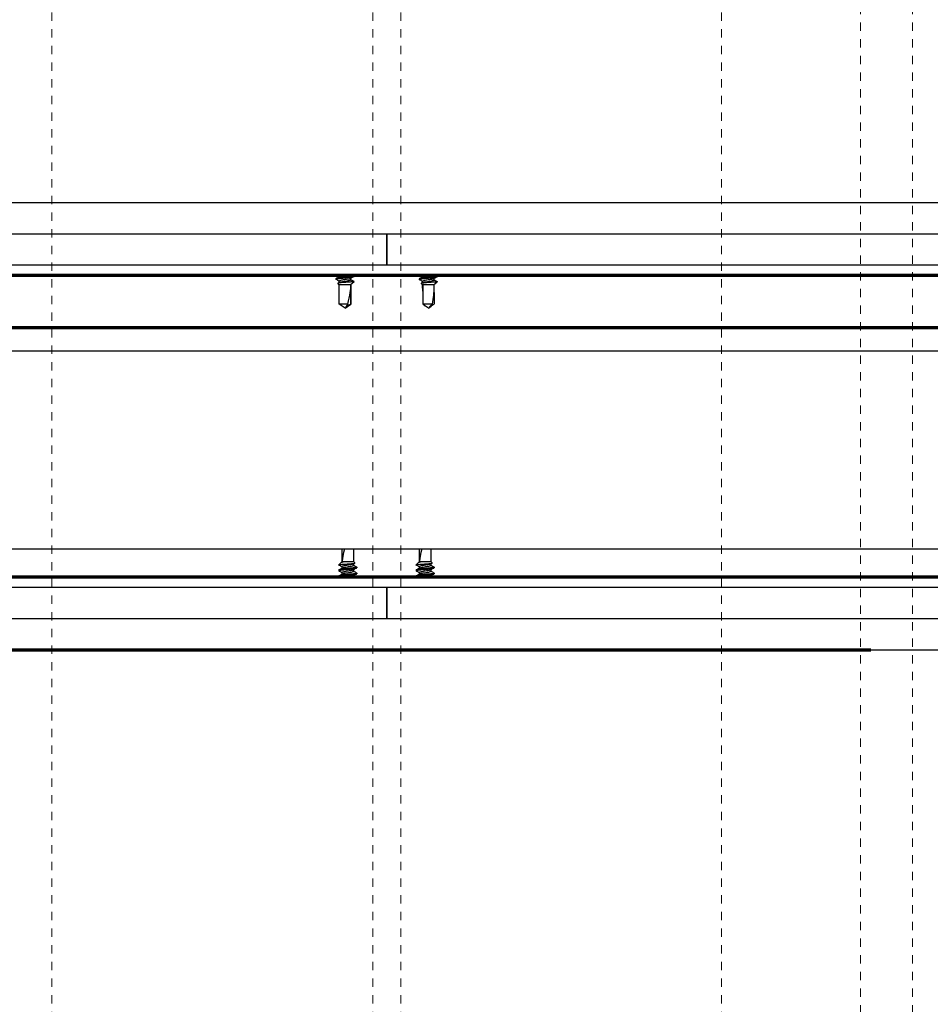
# Model space of a CAD drawing. Units: inches. Extents: x 1807 to 2293, y 334 to 717.
# Drawn here: x 2063 to 2074, y 595 to 607 of the extents above; entities that cross this region are included whole.
import ezdxf

# ---------------------------------------------------------------- set-up
doc = ezdxf.new("R2010")
doc.units = ezdxf.units.IN
doc.header["$LTSCALE"] = 0.25
doc.header["$MEASUREMENT"] = 0
doc.linetypes.add('HIDDEN2', pattern=[0.1875, 0.125, -0.0625])
for name, color, linetype, lineweight in [('Hatch', 8, 'Continuous', 18), ('hidden', 8, 'HIDDEN2', 9), ('Reference (ANSI)', 7, 'Continuous', 70), ('Visible (ANSI)', 7, 'Continuous', 25)]:
    doc.layers.add(name, color=color, linetype=linetype, lineweight=lineweight)

msp = doc.modelspace()

# ---------------------------------------------------------------- hatches: boundary and pattern name
at = {"layer": 'Hatch', "linetype": 'Continuous'}
h = msp.add_hatch(dxfattribs=at)
h.set_pattern_fill('AR-CONC', color=256)
h.set_pattern_definition([(50, (1735.4926, -122.4084), (7.1726, -0.62752), [0.75, -8.25]), (355, (1735.493, -122.4084), (-1.387513, 7.52192), [0.6, -6.6]), (100.4514, (1736.0904, -122.461), (5.78509, 6.8944), [0.6374, -7.01142]), (46.1842, (1735.493, -120.408), (10.67241, -1.65519), [1.125, -12.375]), (96.6356, (1736.382, -120.546), (9.34662, 9.74119), [0.9561, -10.51714]), (351.1842, (1735.493, -120.408), (9.34662, 9.74119), [0.9, -9.9]), (21, (1736.4926, -120.9084), (5.96907, -4.02619), [0.75, -8.25]), (326, (1736.493, -120.9084), (2.433153, 7.2515), [0.6, -6.6]), (71.4514, (1736.99, -121.244), (8.402224, 3.22531), [0.6374, -7.01142]), (37.5, (1735.4926, -122.4084), (0.1215986, 3.3289385), [0, -6.52, 0, -6.7, 0, -6.625]), (7.5, (1735.4926, -122.4084), (2.630695, 3.944117), [0, -3.82, 0, -6.37, 0, -2.525]), (327.5, (1733.2626, -122.4084), (5.338224, -0.225549), [0, -2.5, 0, -7.8, 0, -10.35]), (317.5, (1732.2626, -122.4084), (5.831862, 1.00105), [0, -3.25, 0, -5.18, 0, -7.35])])
h.paths.add_polyline_path([(2164.31494, 620.77563), (2164.81494, 620.77563), (2171.81494, 620.77563), (2172.31494, 620.77563), (2172.31494, 618.42063), (2164.31494, 618.42063)])
h.paths.add_polyline_path([(2164.31494, 618.42063), (2172.31494, 618.42063), (2172.31494, 616.31225), (2172.31494, 616.22386), (2172.31494, 614.15063, 0.41421356), (2171.31494, 615.15063), (2170.81494, 615.15063), (2165.31494, 615.15063, 0.41421356), (2164.31494, 614.15063), (2164.31494, 616.22386), (2164.31494, 616.31225)])
h.paths.add_polyline_path([(2164.81494, 614.15063, -0.41421356), (2165.31494, 614.65063), (2170.81494, 614.65063), (2171.31494, 614.65063, -0.41421356), (2171.81494, 614.15063), (2171.81494, 608.15063, -0.41421356), (2171.31494, 607.65063), (2170.81494, 607.65063), (2168.81494, 607.65063), (2168.81494, 610.90063), (2168.81494, 611.11714), (2165.06494, 611.11714), (2165.06494, 611.12762), (2164.81494, 611.12762), (2164.81494, 611.15066)])
h.paths.add_polyline_path([(2168.81494, 596.65063), (2170.81494, 596.65063), (2171.31494, 596.65063, -0.41421356), (2171.81494, 596.15063), (2171.81494, 590.15063, -0.41421356), (2171.31494, 589.65063), (2170.81494, 589.65063), (2165.31494, 589.65063, -0.41421356), (2164.81494, 590.15063), (2164.81494, 593.18413), (2168.81494, 593.18413)])
h.paths.add_polyline_path([(2164.31494, 587.98902), (2164.31494, 588.07741), (2164.31494, 590.15063, 0.41421356), (2165.31494, 589.15063), (2170.81494, 589.15063), (2171.31494, 589.15063, 0.41421356), (2172.31494, 590.15063), (2172.31494, 588.07741), (2172.31494, 587.98902), (2172.31494, 585.88063), (2164.31494, 585.88063)])
h.paths.add_polyline_path([(2164.31494, 585.88063), (2172.31494, 585.88063), (2172.31494, 583.52563), (2171.81494, 583.52563), (2164.81494, 583.52563), (2164.31494, 583.52563)])
h.paths.add_polyline_path([(1962.81494, 620.77563), (1970.81494, 620.77563), (1970.81494, 618.42063), (1962.81494, 618.42063)])
h.paths.add_polyline_path([(1962.81494, 618.42063), (1970.81494, 618.42063), (1970.81494, 613.90063, 0.41421356), (1969.56494, 615.15063), (1964.06494, 615.15063, 0.41421356), (1962.81494, 613.90063)])
h.paths.add_polyline_path([(1963.31494, 613.90063, -0.41421356), (1964.06494, 614.65063), (1969.56494, 614.65063, -0.41421356), (1970.31494, 613.90063), (1970.31494, 608.40063, -0.41421356), (1969.56494, 607.65063), (1964.06494, 607.65063, -0.41421356), (1963.31494, 608.40063)])
h.paths.add_polyline_path([(1963.31494, 595.90063, -0.41421356), (1964.06494, 596.65063), (1969.56494, 596.65063, -0.41421356), (1970.31494, 595.90063), (1970.31494, 590.40063, -0.41421356), (1969.56494, 589.65063), (1964.06494, 589.65063, -0.41421356), (1963.31494, 590.40063)])
h.paths.add_polyline_path([(1962.81494, 590.40063, 0.41421356), (1964.06494, 589.15063), (1969.56494, 589.15063, 0.41421356), (1970.81494, 590.40063), (1970.81494, 585.88063), (1962.81494, 585.88063)])
h.paths.add_polyline_path([(1962.81494, 585.88063), (1970.81494, 585.88063), (1970.81494, 583.52563), (1962.81494, 583.52563)])

# ---------------------------------------------------------------- linework, layer by layer
for p, q in [((1954.3148, 604.90063), (2080.31474, 604.90063)), ((2078.31474, 599.52563), (1954.3148, 599.52563))]:
    msp.add_line(p, q)
at = {"linetype": 'Continuous'}
for p, q in [((1955.5023, 603.11658), (2179.13189, 603.11658)), ((1955.5023, 600.74158), (2179.13189, 600.74158))]:
    msp.add_line(p, q, dxfattribs=at)
at = {"layer": 'hidden', "ltscale": 1.081027}
for p, q in [((2073.25244, 634.0618), (2073.25244, 572.93266)), ((2073.87744, 634.0618), (2073.87744, 572.93266))]:
    msp.add_line(p, q, dxfattribs=at)
at = {"layer": 'hidden', "ltscale": 1.049508}
for p, q in [((2063.54144, 585.88063), (2063.54144, 618.42063)), ((2067.39644, 585.88063), (2067.39644, 618.42063)), ((2067.73144, 585.88063), (2067.73144, 618.42063)), ((2071.58644, 585.88063), (2071.58644, 618.42063))]:
    msp.add_line(p, q, dxfattribs=at)
at = {"layer": 'Reference (ANSI)'}
for p, q in [((2007.56394, 604.02564), (2127.56394, 604.02564)), ((2007.56394, 603.40064), (2127.56394, 603.40064)), ((2127.56394, 600.40064), (2007.56394, 600.40064)), ((2073.37732, 599.52564), (2001.01998, 599.52564))]:
    msp.add_line(p, q, dxfattribs=at)
at = {"layer": 'Visible (ANSI)'}
for p, q in [((2007.56394, 604.52564), (2067.56394, 604.52564)), ((2067.56394, 604.52564), (2067.56394, 604.15064)), ((2067.56394, 604.15064), (2067.56394, 604.52564)), ((2067.56394, 604.52564), (2127.56394, 604.52564)), ((2007.56394, 604.15064), (2067.56394, 604.15064)), ((2067.56394, 604.15064), (2127.56394, 604.15064)), ((2066.99421, 604.01026), (2066.99421, 604.02564)), ((2067.17194, 604.01358), (2067.17194, 604.02248)), ((2067.99421, 604.00741), (2067.99421, 604.0241)), ((2068.17194, 604.01049), (2068.17194, 604.01939)), ((2066.95594, 603.97786), (2066.95594, 603.98676)), ((2066.99421, 603.91309), (2066.97758, 603.92973)), ((2066.99433, 603.93947), (2066.97759, 603.92981)), ((2066.97917, 603.92992), (2066.97925, 603.92997)), ((2066.99421, 603.9394), (2066.99421, 603.95576)), ((2067.13115, 603.91309), (2066.99421, 603.91309)), ((2066.99421, 603.68066), (2066.99421, 603.91309)), ((2067.13115, 603.9169), (2067.13115, 603.91309)), ((2067.13365, 603.9065), (2067.13365, 603.68066)), ((2067.13366, 603.97315), (2067.13366, 603.98984)), ((2067.13366, 603.68066), (2067.13366, 603.91841)), ((2067.15012, 603.92955), (2067.17173, 603.95116)), ((2067.95594, 603.97477), (2067.95594, 603.98367)), ((2067.99421, 603.91309), (2067.97839, 603.92891)), ((2067.9948, 603.93873), (2067.97847, 603.92931)), ((2067.98671, 603.92992), (2068.00173, 603.93964)), ((2067.99421, 603.93839), (2067.99421, 603.95267)), ((2068.13366, 603.91309), (2067.99421, 603.91309)), ((2067.99421, 603.87068), (2067.99421, 603.91309)), ((2067.99641, 603.9065), (2067.99641, 603.68066)), ((2068.13366, 603.97006), (2068.13366, 603.98671)), ((2068.13366, 603.87068), (2068.13366, 603.91309)), ((2068.13409, 603.9141), (2068.13409, 603.91556)), ((2068.14281, 603.92224), (2068.16977, 603.94921)), ((2068.13146, 603.8205), (2068.13146, 603.68066)), ((2067.09834, 603.68066), (2066.99421, 603.68066)), ((2067.06394, 603.63184), (2066.99421, 603.68066)), ((2067.06394, 603.63184), (2067.13366, 603.68066)), ((2067.13366, 603.68066), (2067.13365, 603.68066)), ((2068.11302, 603.68066), (2067.99641, 603.68066)), ((2068.06394, 603.63184), (2068.03072, 603.65509)), ((2068.06394, 603.63184), (2068.09715, 603.65509)), ((2067.0255, 600.74158), (2067.0255, 600.58048)), ((2067.02714, 600.59478), (2067.02714, 600.74158)), ((2067.16495, 600.74158), (2067.16495, 600.58819)), ((2067.95407, 600.74158), (2067.95407, 600.58048)), ((2067.9557, 600.59478), (2067.9557, 600.74158)), ((2068.09351, 600.74158), (2068.09351, 600.58819)), ((2067.03315, 600.58437), (2067.03315, 600.58819)), ((2067.03315, 600.58819), (2067.16495, 600.58819)), ((2067.16495, 600.58819), (2067.18178, 600.57136)), ((2067.96172, 600.58437), (2067.96172, 600.58819)), ((2067.96172, 600.58819), (2068.09351, 600.58819)), ((2068.09351, 600.58819), (2068.11035, 600.57136)), ((2067.00382, 600.56651), (2066.98722, 600.54991)), ((2066.98888, 600.54991), (2066.98722, 600.54991)), ((2066.98722, 600.54991), (2066.98722, 600.54802)), ((2066.98722, 600.48549), (2066.98722, 600.47659)), ((2067.0255, 600.52592), (2067.0255, 600.50905)), ((2067.16495, 600.56019), (2067.16495, 600.54331)), ((2067.16495, 600.48876), (2067.16495, 600.47188)), ((2067.20322, 600.52121), (2067.20322, 600.51231)), ((2067.93239, 600.56651), (2067.91579, 600.54991)), ((2067.91744, 600.54991), (2067.91579, 600.54991)), ((2067.91579, 600.54991), (2067.91579, 600.54802)), ((2067.91579, 600.48549), (2067.91579, 600.47659)), ((2067.95407, 600.52592), (2067.95407, 600.50905)), ((2068.09351, 600.56019), (2068.09351, 600.54331)), ((2068.09351, 600.48876), (2068.09351, 600.47188)), ((2068.13179, 600.52121), (2068.13179, 600.51231)), ((2066.98722, 600.41406), (2066.98722, 600.40516)), ((2067.0255, 600.45449), (2067.0255, 600.43762)), ((2067.16495, 600.41733), (2067.16495, 600.40064)), ((2067.20322, 600.44978), (2067.20322, 600.44088)), ((2067.91579, 600.41406), (2067.91579, 600.40516)), ((2067.95407, 600.45449), (2067.95407, 600.43762)), ((2068.09351, 600.41733), (2068.09351, 600.40064)), ((2068.13179, 600.44978), (2068.13179, 600.44088)), ((2067.56394, 600.27564), (2007.56394, 600.27564)), ((2127.56394, 600.27564), (2067.56394, 600.27564)), ((2067.56394, 599.90064), (2067.56394, 600.27564)), ((2067.56394, 600.27564), (2067.56394, 599.90064)), ((2067.56394, 599.90064), (2007.56394, 599.90064)), ((2127.56394, 599.90064), (2067.56394, 599.90064))]:
    msp.add_line(p, q, dxfattribs=at)
for centre, major_axis, ratio, start_param, end_param in [((2067.06394, 603.64283), (-0.06516, -0.2858), 0.08675294, 1.72329511, 2.76482971), ((2068.06394, 603.64283), (-0.05674, 0.28574), 0.1418095, 0.36838985, 0.8719589), ((2068.06394, 603.64283), (-0.05674, -0.28574), 0.1418095, 1.73166821, 2.52141828), ((2067.09522, 600.85845), (0.06872, 0.28584), 0.04121768, 2.00189471, 2.75496075), ((2068.02379, 600.85845), (0.06872, 0.28584), 0.04121768, 2.00189471, 2.75496075)]:
    msp.add_ellipse(centre, major_axis=major_axis, ratio=ratio, start_param=start_param, end_param=end_param, dxfattribs=at)
for points, knots in [([(2066.95782, 603.9757), (2066.95702, 603.97616), (2066.95648, 603.97663), (2066.95523, 603.97859), (2066.95703, 603.9799), (2066.9659, 603.98274), (2066.97284, 603.98426), (2066.99133, 603.98739), (2067.00287, 603.98898), (2067.02818, 603.99187), (2067.04156, 603.99314), (2067.06937, 603.99609), (2067.08352, 603.99765), (2067.11063, 604.00077), (2067.12329, 604.0023), (2067.14464, 604.00501), (2067.15329, 604.00642), (2067.16628, 604.00947), (2067.17031, 604.01106), (2067.1718, 604.01293), (2067.17194, 604.01325), (2067.17194, 604.01357)], [0.590320547, 0.590320547, 0.590320547, 0.590320547, 0.623084574, 0.623084574, 0.730418165, 0.730418165, 0.836757907, 0.836757907, 0.947220828, 0.947220828, 1.052224432, 1.052224432, 1.159809854, 1.159809854, 1.269260215, 1.269260215, 1.373876996, 1.373876996, 1.482368076, 1.482368076, 1.505887429, 1.505887429, 1.505887429, 1.505887429]), ([(2067.17043, 604.02431), (2067.17093, 604.02401), (2067.17131, 604.02371), (2067.17277, 604.02193), (2067.17104, 604.02035), (2067.16212, 604.01721), (2067.15521, 604.01568), (2067.13705, 604.01282), (2067.12598, 604.01153), (2067.10079, 604.00852), (2067.08687, 604.00693), (2067.05883, 604.00385), (2067.04498, 604.00239), (2067.0181, 603.99968), (2067.00537, 603.9982), (2066.98353, 603.99508), (2066.9746, 603.99351), (2066.96174, 603.99052), (2066.9578, 603.98924), (2066.95611, 603.98749), (2066.95594, 603.98713), (2066.95594, 603.98676)], [8.680789935, 8.680789935, 8.680789935, 8.680789935, 8.703935494, 8.703935494, 8.814751131, 8.814751131, 8.921433826, 8.921433826, 9.028386504, 9.028386504, 9.13780116, 9.13780116, 9.243097241, 9.243097241, 9.352479507, 9.352479507, 9.460166794, 9.460166794, 9.564669015, 9.564669015, 9.591616408, 9.591616408, 9.591616408, 9.591616408]), ([(2066.99652, 604.01165), (2066.99815, 604.01264), (2067.00072, 604.0137), (2067.00923, 604.01645), (2067.01559, 604.01805), (2067.03059, 604.02114), (2067.03906, 604.0225), (2067.05152, 604.02448), (2067.05507, 604.02505), (2067.05863, 604.02564)], [-8.234826364, -8.234826364, -8.234826364, -8.234826364, -8.091765965, -8.091765965, -7.904288469, -7.904288469, -7.717776624, -7.717776624, -7.645068462, -7.645068462, -7.645068462, -7.645068462]), ([(2068.17012, 604.02154), (2068.17168, 604.02063), (2068.17224, 604.01969), (2068.17103, 604.01721), (2068.16758, 604.01568), (2068.15564, 604.01282), (2068.14726, 604.01153), (2068.12635, 604.00852), (2068.11396, 604.00693), (2068.08749, 604.00385), (2068.07372, 604.00239), (2068.04558, 603.99968), (2068.03147, 603.9982), (2068.00558, 603.99508), (2067.99404, 603.99351), (2067.97514, 603.99052), (2067.96786, 603.98924), (2067.95832, 603.98653), (2067.95594, 603.98511), (2067.95594, 603.98367)], [8.749297255, 8.749297255, 8.749297255, 8.749297255, 8.814751131, 8.814751131, 8.921433826, 8.921433826, 9.028386504, 9.028386504, 9.13780116, 9.13780116, 9.243097241, 9.243097241, 9.352479507, 9.352479507, 9.460166794, 9.460166794, 9.564669015, 9.564669015, 9.664514658, 9.664514658, 9.664514658, 9.664514658]), ([(2067.9968, 604.00895), (2067.99777, 604.00954), (2067.99902, 604.01011), (2068.00399, 604.01191), (2068.00906, 604.01329), (2068.02271, 604.01645), (2068.03065, 604.01805), (2068.04797, 604.02114), (2068.05715, 604.0225), (2068.06995, 604.02448), (2068.07351, 604.02505), (2068.07702, 604.02564)], [-8.368626264, -8.368626264, -8.368626264, -8.368626264, -8.28449788, -8.28449788, -8.091765965, -8.091765965, -7.904288469, -7.904288469, -7.717776624, -7.717776624, -7.645068462, -7.645068462, -7.645068462, -7.645068462]), ([(2067.17189, 603.95137), (2067.1714, 603.95049), (2067.16836, 603.94955), (2067.15759, 603.94765), (2067.15004, 603.94671), (2067.13679, 603.94545), (2067.13181, 603.94504), (2067.11492, 603.94368), (2067.10285, 603.94273), (2067.0777, 603.94077), (2067.06487, 603.93978), (2067.04268, 603.93809), (2067.03036, 603.93725), (2067.00887, 603.93526), (2067.00086, 603.93435), (2066.9905, 603.93283), (2066.98719, 603.93224), (2066.98195, 603.93106), (2066.98011, 603.93048), (2066.97917, 603.92992)], [0.000001, 0.000001, 0.000001, 0.000001, 0.102196467, 0.102196467, 0.202839402, 0.202839402, 0.244318437, 0.244318437, 0.316848282, 0.316848282, 0.388216649, 0.388216649, 0.443836074, 0.443836074, 0.485917868, 0.485917868, 0.512352718, 0.512352718, 0.540111627, 0.540111627, 0.540111627, 0.540111627]), ([(2067.1308, 603.98812), (2067.12927, 603.9872), (2067.12714, 603.98628), (2067.12, 603.98387), (2067.11411, 603.98252), (2067.09976, 603.97973), (2067.09133, 603.97817), (2067.07352, 603.97502), (2067.0643, 603.97346), (2067.04628, 603.97053), (2067.03766, 603.96926), (2067.02163, 603.96629), (2067.01447, 603.96469), (2067.00323, 603.96156), (2066.99915, 603.96005), (2066.99512, 603.95773), (2066.99421, 603.95678), (2066.99421, 603.95575)], [-1.178856559, -1.178856559, -1.178856559, -1.178856559, -1.133031122, -1.133031122, -1.057390084, -1.057390084, -0.978054463, -0.978054463, -0.900331508, -0.900331508, -0.823844395, -0.823844395, -0.744241063, -0.744241063, -0.667561117, -0.667561117, -0.615935417, -0.615935417, -0.615935417, -0.615935417]), ([(2066.99652, 603.94021), (2066.99834, 603.94129), (2067.0012, 603.94246), (2067.00962, 603.94511), (2067.01556, 603.9466), (2067.02997, 603.94959), (2067.03842, 603.95097), (2067.05619, 603.95379), (2067.06531, 603.9553), (2067.08352, 603.95844), (2067.09242, 603.96004), (2067.10808, 603.96299), (2067.11475, 603.96426), (2067.12552, 603.96721), (2067.12944, 603.96877), (2067.13298, 603.97129), (2067.13366, 603.97224), (2067.13366, 603.97315)], [-11.86431808, -11.86431808, -11.86431808, -11.86431808, -11.67732898, -11.67732898, -11.45031649, -11.45031649, -11.20725932, -11.20725932, -10.96902101, -10.96902101, -10.72177801, -10.72177801, -10.48501915, -10.48501915, -10.24365848, -10.24365848, -10.09516328, -10.09516328, -10.09516328, -10.09516328]), ([(2067.12662, 603.9153), (2067.13443, 603.91894), (2067.14084, 603.92243), (2067.14748, 603.92714), (2067.14899, 603.92843), (2067.15012, 603.92956)], [0.000001, 0.000001, 0.000001, 0.000001, 0.082109003, 0.082109003, 0.118234753, 0.118234753, 0.118234753, 0.118234753]), ([(2067.13093, 603.91677), (2067.13049, 603.9165), (2067.12994, 603.91626), (2067.12854, 603.91576), (2067.12765, 603.91551), (2067.12662, 603.9153)], [-0.041135966, -0.041135966, -0.041135966, -0.041135966, -0.0221347527, -0.0221347527, -0.000001, -0.000001, -0.000001, -0.000001]), ([(2067.95782, 603.97255), (2067.95524, 603.97406), (2067.95531, 603.97561), (2067.96079, 603.97859), (2067.96622, 603.9799), (2067.98174, 603.98274), (2067.99165, 603.98426), (2068.01514, 603.98739), (2068.02863, 603.98898), (2068.05636, 603.99187), (2068.07025, 603.99314), (2068.09767, 603.99609), (2068.1109, 603.99765), (2068.13478, 604.00077), (2068.14515, 604.0023), (2068.16096, 604.00501), (2068.16646, 604.00642), (2068.1711, 604.00877), (2068.17194, 604.00963), (2068.17194, 604.01049)], [0.517350114, 0.517350114, 0.517350114, 0.517350114, 0.623084574, 0.623084574, 0.730418165, 0.730418165, 0.836757907, 0.836757907, 0.947220828, 0.947220828, 1.052224432, 1.052224432, 1.159809854, 1.159809854, 1.269260215, 1.269260215, 1.373876996, 1.373876996, 1.433241016, 1.433241016, 1.433241016, 1.433241016]), ([(2067.98671, 603.92992), (2067.98184, 603.92992), (2067.9788, 603.92969), (2067.97827, 603.92913), (2067.97829, 603.92902), (2067.9784, 603.92891)], [0.8897804565, 0.8897804565, 0.8897804565, 0.8897804565, 0.9720007649, 0.9720007649, 0.9885000281, 0.9885000281, 0.9885000281, 0.9885000281]), ([(2068.16933, 603.95058), (2068.17042, 603.94994), (2068.17026, 603.94927), (2068.16682, 603.94765), (2068.16239, 603.94671), (2068.15303, 603.94545), (2068.14936, 603.94504), (2068.13601, 603.94368), (2068.12568, 603.94273), (2068.10269, 603.94077), (2068.0903, 603.93978), (2068.06773, 603.93809), (2068.05482, 603.93725), (2068.03028, 603.93526), (2068.02047, 603.93435), (2068.00657, 603.93283), (2068.00175, 603.93224), (2067.99318, 603.93106), (2067.98954, 603.93048), (2067.98671, 603.92992)], [0.029952257, 0.029952257, 0.029952257, 0.029952257, 0.102196467, 0.102196467, 0.202839402, 0.202839402, 0.244318437, 0.244318437, 0.316848282, 0.316848282, 0.388216649, 0.388216649, 0.443836074, 0.443836074, 0.485917868, 0.485917868, 0.512352718, 0.512352718, 0.540111627, 0.540111627, 0.540111627, 0.540111627]), ([(2068.13093, 603.98507), (2068.12862, 603.98369), (2068.1249, 603.98243), (2068.11437, 603.97973), (2068.10735, 603.97817), (2068.09142, 603.97502), (2068.0827, 603.97346), (2068.06472, 603.97053), (2068.05565, 603.96926), (2068.03782, 603.96629), (2068.02929, 603.96469), (2068.01464, 603.96156), (2068.00857, 603.96005), (2067.99945, 603.95731), (2067.99619, 603.95591), (2067.99443, 603.95375), (2067.99421, 603.95321), (2067.99421, 603.95267)], [-1.127967219, -1.127967219, -1.127967219, -1.127967219, -1.057390084, -1.057390084, -0.978054463, -0.978054463, -0.900331508, -0.900331508, -0.823844395, -0.823844395, -0.744241063, -0.744241063, -0.667561117, -0.667561117, -0.59253348, -0.59253348, -0.567930627, -0.567930627, -0.567930627, -0.567930627]), ([(2068.00173, 603.93964), (2068.00553, 603.94088), (2068.01064, 603.94224), (2068.02319, 603.94511), (2068.0306, 603.9466), (2068.04728, 603.94959), (2068.05647, 603.95097), (2068.07476, 603.95379), (2068.08367, 603.9553), (2068.10053, 603.95844), (2068.10827, 603.96004), (2068.12087, 603.96299), (2068.1257, 603.96426), (2068.13206, 603.96712), (2068.13366, 603.96859), (2068.13366, 603.97006)], [-11.89736951, -11.89736951, -11.89736951, -11.89736951, -11.67732898, -11.67732898, -11.45031649, -11.45031649, -11.20725932, -11.20725932, -10.96902101, -10.96902101, -10.72177801, -10.72177801, -10.48501915, -10.48501915, -10.25792495, -10.25792495, -10.25792495, -10.25792495]), ([(2067.04097, 600.58598), (2067.03201, 600.58234), (2067.0241, 600.57885), (2067.00853, 600.57084), (2067.00508, 600.56777), (2067.00382, 600.56651)], [0.000001, 0.000001, 0.000001, 0.000001, 0.082109003, 0.082109003, 0.200769579, 0.200769579, 0.200769579, 0.200769579]), ([(2067.03315, 600.58437), (2067.0342, 600.58469), (2067.03537, 600.58499), (2067.03798, 600.58552), (2067.03942, 600.58577), (2067.04097, 600.58598)], [-0.0443115161, -0.0443115161, -0.0443115161, -0.0443115161, -0.0221347527, -0.0221347527, -0.000001, -0.000001, -0.000001, -0.000001]), ([(2067.96954, 600.58598), (2067.96058, 600.58234), (2067.95267, 600.57885), (2067.9371, 600.57084), (2067.93365, 600.56777), (2067.93239, 600.56651)], [0.000001, 0.000001, 0.000001, 0.000001, 0.082109003, 0.082109003, 0.200769579, 0.200769579, 0.200769579, 0.200769579]), ([(2067.96172, 600.58437), (2067.96276, 600.58469), (2067.96394, 600.58499), (2067.96655, 600.58552), (2067.96798, 600.58577), (2067.96954, 600.58598)], [-0.0443115161, -0.0443115161, -0.0443115161, -0.0443115161, -0.0221347527, -0.0221347527, -0.000001, -0.000001, -0.000001, -0.000001]), ([(2066.98893, 600.47467), (2066.98703, 600.47576), (2066.98671, 600.47679), (2066.98976, 600.47935), (2066.99439, 600.48093), (2067.0086, 600.48407), (2067.01785, 600.4856), (2067.03994, 600.48846), (2067.05256, 600.48975), (2067.07987, 600.49276), (2067.0943, 600.49435), (2067.12222, 600.49743), (2067.13547, 600.49889), (2067.1601, 600.5016), (2067.17116, 600.50308), (2067.18883, 600.5062), (2067.19532, 600.50777), (2067.20186, 600.51035), (2067.20323, 600.51132), (2067.20322, 600.51229)], [8.621691374, 8.621691374, 8.621691374, 8.621691374, 8.703935494, 8.703935494, 8.814751131, 8.814751131, 8.921433826, 8.921433826, 9.028386504, 9.028386504, 9.13780116, 9.13780116, 9.243097241, 9.243097241, 9.352479507, 9.352479507, 9.460166794, 9.460166794, 9.535736012, 9.535736012, 9.535736012, 9.535736012]), ([(2066.98893, 600.54611), (2066.98815, 600.54657), (2066.98763, 600.54701), (2066.98693, 600.54826), (2066.98743, 600.54905), (2066.98888, 600.54991)], [10.3494637853, 10.3494637853, 10.3494637853, 10.3494637853, 10.3829348472, 10.3829348472, 10.4458111178, 10.4458111178, 10.4458111178, 10.4458111178]), ([(2067.20152, 600.52314), (2067.20341, 600.52205), (2067.20373, 600.52103), (2067.20082, 600.51854), (2067.1965, 600.51702), (2067.18276, 600.51389), (2067.17328, 600.5123), (2067.15104, 600.50941), (2067.13869, 600.50814), (2067.11191, 600.50519), (2067.09771, 600.50363), (2067.06941, 600.50051), (2067.05557, 600.49898), (2067.03096, 600.49627), (2067.0203, 600.49486), (2067.00255, 600.49181), (2066.9958, 600.49022), (2066.98873, 600.48756), (2066.98722, 600.48654), (2066.98722, 600.48551)], [0.648862254, 0.648862254, 0.648862254, 0.648862254, 0.730418165, 0.730418165, 0.836757907, 0.836757907, 0.947220828, 0.947220828, 1.052224432, 1.052224432, 1.159809854, 1.159809854, 1.269260215, 1.269260215, 1.373876996, 1.373876996, 1.482368076, 1.482368076, 1.561837386, 1.561837386, 1.561837386, 1.561837386]), ([(2066.98888, 600.54991), (2066.99206, 600.55079), (2066.9977, 600.55173), (2067.01315, 600.55363), (2067.02276, 600.55457), (2067.03838, 600.55583), (2067.04413, 600.55624), (2067.06296, 600.5576), (2067.07578, 600.55855), (2067.10141, 600.56051), (2067.11398, 600.5615), (2067.13482, 600.56319), (2067.14608, 600.56403), (2067.1642, 600.56602), (2067.17045, 600.56693), (2067.17757, 600.56845), (2067.17956, 600.56904), (2067.18199, 600.57022), (2067.18233, 600.5708), (2067.18178, 600.57136)], [0.000001, 0.000001, 0.000001, 0.000001, 0.102196467, 0.102196467, 0.202839402, 0.202839402, 0.244318437, 0.244318437, 0.316848282, 0.316848282, 0.388216649, 0.388216649, 0.443836074, 0.443836074, 0.485917868, 0.485917868, 0.512352718, 0.512352718, 0.540111627, 0.540111627, 0.540111627, 0.540111627]), ([(2067.16224, 600.55856), (2067.16172, 600.55825), (2067.16113, 600.55794), (2067.15743, 600.55617), (2067.1529, 600.55468), (2067.14095, 600.55169), (2067.13347, 600.55031), (2067.11694, 600.54749), (2067.10809, 600.54598), (2067.08971, 600.54284), (2067.08034, 600.54124), (2067.06305, 600.53829), (2067.05528, 600.53702), (2067.04178, 600.53407), (2067.03625, 600.53251), (2067.02828, 600.52936), (2067.02599, 600.52781), (2067.02553, 600.52624), (2067.0255, 600.52608), (2067.0255, 600.52592)], [-11.72662264, -11.72662264, -11.72662264, -11.72662264, -11.67732898, -11.67732898, -11.45031649, -11.45031649, -11.20725932, -11.20725932, -10.96902101, -10.96902101, -10.72177801, -10.72177801, -10.48501915, -10.48501915, -10.24365848, -10.24365848, -9.9977303, -9.9977303, -9.97063486, -9.97063486, -9.97063486, -9.97063486]), ([(2067.16224, 600.48713), (2067.16183, 600.48689), (2067.16138, 600.48664), (2067.15774, 600.48483), (2067.1529, 600.48323), (2067.1404, 600.48014), (2067.13289, 600.47878), (2067.11631, 600.47595), (2067.10743, 600.47444), (2067.08903, 600.47129), (2067.07966, 600.46969), (2067.06244, 600.46675), (2067.05472, 600.46549), (2067.04134, 600.46253), (2067.03587, 600.46096), (2067.02807, 600.45781), (2067.02587, 600.45627), (2067.02552, 600.45474), (2067.0255, 600.45461), (2067.0255, 600.45449)], [-8.12227921, -8.12227921, -8.12227921, -8.12227921, -8.09176596, -8.09176596, -7.90428847, -7.90428847, -7.71777662, -7.71777662, -7.53431338, -7.53431338, -7.3439553, -7.3439553, -7.16205658, -7.16205658, -6.97625041, -6.97625041, -6.78715553, -6.78715553, -6.77091369, -6.77091369, -6.77091369, -6.77091369]), ([(2067.02821, 600.51067), (2067.02851, 600.51085), (2067.02883, 600.51103), (2067.03215, 600.51276), (2067.03684, 600.51436), (2067.04889, 600.51741), (2067.05604, 600.51876), (2067.07238, 600.52155), (2067.08149, 600.52311), (2067.09993, 600.52626), (2067.10909, 600.52782), (2067.12628, 600.53075), (2067.13415, 600.53202), (2067.14802, 600.53499), (2067.15379, 600.53659), (2067.16184, 600.53972), (2067.16419, 600.54123), (2067.16489, 600.54285), (2067.16495, 600.54308), (2067.16495, 600.54332)], [-1.220529837, -1.220529837, -1.220529837, -1.220529837, -1.211310563, -1.211310563, -1.133031122, -1.133031122, -1.057390084, -1.057390084, -0.978054463, -0.978054463, -0.900331508, -0.900331508, -0.823844395, -0.823844395, -0.744241063, -0.744241063, -0.667561117, -0.667561117, -0.654579125, -0.654579125, -0.654579125, -0.654579125]), ([(2067.02821, 600.43924), (2067.02844, 600.43938), (2067.02869, 600.43952), (2067.03182, 600.44121), (2067.03643, 600.44281), (2067.04869, 600.44595), (2067.05592, 600.44731), (2067.0717, 600.45001), (2067.08079, 600.45156), (2067.09922, 600.4547), (2067.1084, 600.45627), (2067.12564, 600.45922), (2067.13354, 600.46048), (2067.14754, 600.46344), (2067.15339, 600.46504), (2067.16162, 600.46818), (2067.16406, 600.46969), (2067.16488, 600.47135), (2067.16495, 600.47162), (2067.16495, 600.47189)], [-2.370349075, -2.370349075, -2.370349075, -2.370349075, -2.364707759, -2.364707759, -2.302551757, -2.302551757, -2.239046749, -2.239046749, -2.168219096, -2.168219096, -2.098745319, -2.098745319, -2.030530327, -2.030530327, -1.959367248, -1.959367248, -1.890802588, -1.890802588, -1.877389769, -1.877389769, -1.877389769, -1.877389769]), ([(2067.91749, 600.47467), (2067.91559, 600.47576), (2067.91528, 600.47679), (2067.91832, 600.47935), (2067.92296, 600.48093), (2067.93717, 600.48407), (2067.94642, 600.4856), (2067.96851, 600.48846), (2067.98113, 600.48975), (2068.00843, 600.49276), (2068.02287, 600.49435), (2068.05079, 600.49743), (2068.06404, 600.49889), (2068.08867, 600.5016), (2068.09973, 600.50308), (2068.1174, 600.5062), (2068.12389, 600.50777), (2068.13043, 600.51035), (2068.13179, 600.51132), (2068.13179, 600.51229)], [8.621691374, 8.621691374, 8.621691374, 8.621691374, 8.703935494, 8.703935494, 8.814751131, 8.814751131, 8.921433826, 8.921433826, 9.028386504, 9.028386504, 9.13780116, 9.13780116, 9.243097241, 9.243097241, 9.352479507, 9.352479507, 9.460166794, 9.460166794, 9.535736012, 9.535736012, 9.535736012, 9.535736012]), ([(2067.91749, 600.54611), (2067.91671, 600.54657), (2067.9162, 600.54701), (2067.9155, 600.54826), (2067.916, 600.54905), (2067.91744, 600.54991)], [10.3494637853, 10.3494637853, 10.3494637853, 10.3494637853, 10.3829348472, 10.3829348472, 10.4458111178, 10.4458111178, 10.4458111178, 10.4458111178]), ([(2068.13009, 600.52314), (2068.13198, 600.52205), (2068.1323, 600.52103), (2068.12939, 600.51854), (2068.12507, 600.51702), (2068.11133, 600.51389), (2068.10185, 600.5123), (2068.07961, 600.50941), (2068.06725, 600.50814), (2068.04047, 600.50519), (2068.02628, 600.50363), (2067.99797, 600.50051), (2067.98414, 600.49898), (2067.95953, 600.49627), (2067.94887, 600.49486), (2067.93112, 600.49181), (2067.92436, 600.49022), (2067.9173, 600.48756), (2067.91579, 600.48654), (2067.91579, 600.48551)], [0.648862254, 0.648862254, 0.648862254, 0.648862254, 0.730418165, 0.730418165, 0.836757907, 0.836757907, 0.947220828, 0.947220828, 1.052224432, 1.052224432, 1.159809854, 1.159809854, 1.269260215, 1.269260215, 1.373876996, 1.373876996, 1.482368076, 1.482368076, 1.561837386, 1.561837386, 1.561837386, 1.561837386]), ([(2067.91744, 600.54991), (2067.92063, 600.55079), (2067.92627, 600.55173), (2067.94172, 600.55363), (2067.95133, 600.55457), (2067.96695, 600.55583), (2067.9727, 600.55624), (2067.99153, 600.5576), (2068.00435, 600.55855), (2068.02998, 600.56051), (2068.04255, 600.5615), (2068.06339, 600.56319), (2068.07465, 600.56403), (2068.09277, 600.56602), (2068.09902, 600.56693), (2068.10614, 600.56845), (2068.10813, 600.56904), (2068.11055, 600.57022), (2068.1109, 600.5708), (2068.11035, 600.57136)], [0.000001, 0.000001, 0.000001, 0.000001, 0.102196467, 0.102196467, 0.202839402, 0.202839402, 0.244318437, 0.244318437, 0.316848282, 0.316848282, 0.388216649, 0.388216649, 0.443836074, 0.443836074, 0.485917868, 0.485917868, 0.512352718, 0.512352718, 0.540111627, 0.540111627, 0.540111627, 0.540111627]), ([(2068.09081, 600.55856), (2068.09029, 600.55825), (2068.0897, 600.55794), (2068.08599, 600.55617), (2068.08147, 600.55468), (2068.06951, 600.55169), (2068.06204, 600.55031), (2068.04551, 600.54749), (2068.03666, 600.54598), (2068.01828, 600.54284), (2068.00891, 600.54124), (2067.99162, 600.53829), (2067.98385, 600.53702), (2067.97035, 600.53407), (2067.96482, 600.53251), (2067.95685, 600.52936), (2067.95456, 600.52781), (2067.95409, 600.52624), (2067.95407, 600.52608), (2067.95407, 600.52592)], [-11.72662264, -11.72662264, -11.72662264, -11.72662264, -11.67732898, -11.67732898, -11.45031649, -11.45031649, -11.20725932, -11.20725932, -10.96902101, -10.96902101, -10.72177801, -10.72177801, -10.48501915, -10.48501915, -10.24365848, -10.24365848, -9.9977303, -9.9977303, -9.97063486, -9.97063486, -9.97063486, -9.97063486]), ([(2068.09081, 600.48713), (2068.0904, 600.48689), (2068.08995, 600.48664), (2068.08631, 600.48483), (2068.08147, 600.48323), (2068.06897, 600.48014), (2068.06146, 600.47878), (2068.04488, 600.47595), (2068.036, 600.47444), (2068.01759, 600.47129), (2068.00822, 600.46969), (2067.99101, 600.46675), (2067.98329, 600.46549), (2067.96991, 600.46253), (2067.96444, 600.46096), (2067.95664, 600.45781), (2067.95444, 600.45627), (2067.95409, 600.45474), (2067.95407, 600.45461), (2067.95407, 600.45449)], [-8.12227921, -8.12227921, -8.12227921, -8.12227921, -8.09176596, -8.09176596, -7.90428847, -7.90428847, -7.71777662, -7.71777662, -7.53431338, -7.53431338, -7.3439553, -7.3439553, -7.16205658, -7.16205658, -6.97625041, -6.97625041, -6.78715553, -6.78715553, -6.77091369, -6.77091369, -6.77091369, -6.77091369]), ([(2067.95678, 600.51067), (2067.95708, 600.51085), (2067.9574, 600.51103), (2067.96072, 600.51276), (2067.96541, 600.51436), (2067.97746, 600.51741), (2067.98461, 600.51876), (2068.00095, 600.52155), (2068.01006, 600.52311), (2068.0285, 600.52626), (2068.03766, 600.52782), (2068.05485, 600.53075), (2068.06271, 600.53202), (2068.07659, 600.53499), (2068.08235, 600.53659), (2068.09041, 600.53972), (2068.09276, 600.54123), (2068.09346, 600.54285), (2068.09351, 600.54308), (2068.09351, 600.54332)], [-1.220529837, -1.220529837, -1.220529837, -1.220529837, -1.211310563, -1.211310563, -1.133031122, -1.133031122, -1.057390084, -1.057390084, -0.978054463, -0.978054463, -0.900331508, -0.900331508, -0.823844395, -0.823844395, -0.744241063, -0.744241063, -0.667561117, -0.667561117, -0.654579125, -0.654579125, -0.654579125, -0.654579125]), ([(2067.95678, 600.43924), (2067.95701, 600.43938), (2067.95725, 600.43952), (2067.96039, 600.44121), (2067.965, 600.44281), (2067.97726, 600.44595), (2067.98449, 600.44731), (2068.00027, 600.45001), (2068.00936, 600.45156), (2068.02779, 600.4547), (2068.03696, 600.45627), (2068.05421, 600.45922), (2068.06211, 600.46048), (2068.07611, 600.46344), (2068.08195, 600.46504), (2068.09019, 600.46818), (2068.09262, 600.46969), (2068.09345, 600.47135), (2068.09351, 600.47162), (2068.09351, 600.47189)], [-2.370349075, -2.370349075, -2.370349075, -2.370349075, -2.364707759, -2.364707759, -2.302551757, -2.302551757, -2.239046749, -2.239046749, -2.168219096, -2.168219096, -2.098745319, -2.098745319, -2.030530327, -2.030530327, -1.959367248, -1.959367248, -1.890802588, -1.890802588, -1.877389769, -1.877389769, -1.877389769, -1.877389769]), ([(2066.98893, 600.40324), (2066.98681, 600.40447), (2066.98666, 600.40559), (2066.99073, 600.40831), (2066.99581, 600.4099), (2067.01077, 600.41302), (2067.02032, 600.41454), (2067.043, 600.41736), (2067.05593, 600.41869), (2067.08355, 600.42174), (2067.09797, 600.42332), (2067.12569, 600.42638), (2067.13875, 600.4278), (2067.1629, 600.43051), (2067.17364, 600.43203), (2067.19053, 600.43515), (2067.1966, 600.43671), (2067.20215, 600.43915), (2067.20323, 600.44), (2067.20322, 600.44087)], [6.885325979, 6.885325979, 6.885325979, 6.885325979, 6.976999554, 6.976999554, 7.087585173, 7.087585173, 7.194040373, 7.194040373, 7.301963424, 7.301963424, 7.411086121, 7.411086121, 7.516309601, 7.516309601, 7.62636099, 7.62636099, 7.734591138, 7.734591138, 7.802224101, 7.802224101, 7.802224101, 7.802224101]), ([(2067.20152, 600.45171), (2067.2032, 600.45075), (2067.20364, 600.44983), (2067.20164, 600.44749), (2067.19778, 600.44599), (2067.18494, 600.44287), (2067.17588, 600.44128), (2067.15426, 600.43835), (2067.14208, 600.43709), (2067.11558, 600.43417), (2067.10148, 600.43261), (2067.07313, 600.42949), (2067.05914, 600.42795), (2067.03409, 600.42518), (2067.02314, 600.42383), (2067.00468, 600.42081), (2066.99749, 600.41922), (2066.98914, 600.41641), (2066.98722, 600.41524), (2066.98722, 600.41408)], [2.374813829, 2.374813829, 2.374813829, 2.374813829, 2.44699186, 2.44699186, 2.552477032, 2.552477032, 2.662060843, 2.662060843, 2.767016599, 2.767016599, 2.873782323, 2.873782323, 2.98281596, 2.98281596, 3.086881287, 3.086881287, 3.194667657, 3.194667657, 3.284036494, 3.284036494, 3.284036494, 3.284036494]), ([(2067.16224, 600.4157), (2067.16177, 600.41542), (2067.16123, 600.41513), (2067.15741, 600.41328), (2067.15248, 600.41168), (2067.13985, 600.4086), (2067.13231, 600.40725), (2067.11567, 600.40441), (2067.10676, 600.40289), (2067.09633, 600.40111), (2067.09495, 600.40088), (2067.09357, 600.40064)], [-5.372105381, -5.372105381, -5.372105381, -5.372105381, -5.34607195, -5.34607195, -5.208279911, -5.208279911, -5.071722005, -5.071722005, -4.936928515, -4.936928515, -4.916325646, -4.916325646, -4.916325646, -4.916325646]), ([(2067.91749, 600.40324), (2067.91538, 600.40447), (2067.91523, 600.40559), (2067.9193, 600.40831), (2067.92438, 600.4099), (2067.93933, 600.41302), (2067.94889, 600.41454), (2067.97157, 600.41736), (2067.9845, 600.41869), (2068.01212, 600.42174), (2068.02654, 600.42332), (2068.05426, 600.42638), (2068.06732, 600.4278), (2068.09147, 600.43051), (2068.10221, 600.43203), (2068.1191, 600.43515), (2068.12517, 600.43671), (2068.13072, 600.43915), (2068.13179, 600.44), (2068.13179, 600.44087)], [6.885325979, 6.885325979, 6.885325979, 6.885325979, 6.976999554, 6.976999554, 7.087585173, 7.087585173, 7.194040373, 7.194040373, 7.301963424, 7.301963424, 7.411086121, 7.411086121, 7.516309601, 7.516309601, 7.62636099, 7.62636099, 7.734591138, 7.734591138, 7.802224101, 7.802224101, 7.802224101, 7.802224101]), ([(2068.13009, 600.45171), (2068.13177, 600.45075), (2068.13221, 600.44983), (2068.13021, 600.44749), (2068.12635, 600.44599), (2068.11351, 600.44287), (2068.10445, 600.44128), (2068.08283, 600.43835), (2068.07065, 600.43709), (2068.04414, 600.43417), (2068.03005, 600.43261), (2068.0017, 600.42949), (2067.98771, 600.42795), (2067.96265, 600.42518), (2067.95171, 600.42383), (2067.93325, 600.42081), (2067.92606, 600.41922), (2067.91771, 600.41641), (2067.91579, 600.41524), (2067.91579, 600.41408)], [2.374813829, 2.374813829, 2.374813829, 2.374813829, 2.44699186, 2.44699186, 2.552477032, 2.552477032, 2.662060843, 2.662060843, 2.767016599, 2.767016599, 2.873782323, 2.873782323, 2.98281596, 2.98281596, 3.086881287, 3.086881287, 3.194667657, 3.194667657, 3.284036494, 3.284036494, 3.284036494, 3.284036494]), ([(2068.09081, 600.4157), (2068.09034, 600.41542), (2068.0898, 600.41513), (2068.08598, 600.41328), (2068.08105, 600.41168), (2068.06842, 600.4086), (2068.06088, 600.40725), (2068.04424, 600.40441), (2068.03533, 600.40289), (2068.0249, 600.40111), (2068.02352, 600.40088), (2068.02214, 600.40064)], [-5.372105381, -5.372105381, -5.372105381, -5.372105381, -5.34607195, -5.34607195, -5.208279911, -5.208279911, -5.071722005, -5.071722005, -4.936928515, -4.936928515, -4.916325646, -4.916325646, -4.916325646, -4.916325646])]:
    msp.add_open_spline(points, degree=3, knots=knots, dxfattribs=at)
for points in [[(2066.99421, 604.02555), (2066.99417, 604.02558), (2066.99412, 604.02561), (2066.99407, 604.02564)], [(2067.16815, 604.02564), (2067.16891, 604.02519), (2067.16967, 604.02475), (2067.17043, 604.0243)], [(2067.99421, 604.02242), (2067.99242, 604.0235), (2067.99063, 604.02457), (2067.98883, 604.02564)], [(2067.9948, 604.02564), (2067.99441, 604.02513), (2067.99421, 604.02462), (2067.99421, 604.0241)], [(2068.16316, 604.02564), (2068.16548, 604.02427), (2068.1678, 604.02291), (2068.17012, 604.02154)], [(2066.95744, 603.98859), (2066.97049, 603.99623), (2066.98354, 604.00389), (2066.99652, 604.01164)], [(2066.99421, 603.95412), (2066.98212, 603.96138), (2066.96998, 603.96855), (2066.95782, 603.9757)], [(2066.97917, 603.92992), (2066.97801, 603.92992), (2066.97747, 603.92986), (2066.9776, 603.92972)], [(2066.97925, 603.92997), (2066.98501, 603.93337), (2066.99077, 603.93678), (2066.99652, 603.94021)], [(2066.99435, 603.93946), (2066.99453, 603.93958), (2066.99495, 603.93963), (2066.99557, 603.93964)], [(2067.13115, 603.91309), (2067.13016, 603.9137), (2067.1286, 603.91446), (2067.12662, 603.9153)], [(2067.17005, 604.01141), (2067.15693, 604.0037), (2067.14383, 603.99597), (2067.1308, 603.98812)], [(2067.14056, 603.92254), (2067.13735, 603.92062), (2067.13414, 603.9187), (2067.13093, 603.91677)], [(2067.13366, 603.97455), (2067.14588, 603.96727), (2067.15815, 603.96006), (2067.17043, 603.95287)], [(2067.17043, 603.95286), (2067.17126, 603.95238), (2067.17175, 603.95189), (2067.17189, 603.95137)], [(2067.95775, 603.98583), (2067.97079, 603.99349), (2067.98383, 604.00118), (2067.9968, 604.00895)], [(2067.99421, 603.95099), (2067.98212, 603.95824), (2067.96998, 603.96541), (2067.95782, 603.97255)], [(2067.99481, 603.93873), (2067.99586, 603.93933), (2067.9983, 603.93964), (2068.00173, 603.93964)], [(2068.17005, 604.00826), (2068.15698, 604.00058), (2068.14392, 603.99287), (2068.13093, 603.98507)], [(2068.13366, 603.97169), (2068.14551, 603.9646), (2068.15741, 603.95758), (2068.16933, 603.95058)], [(2068.13366, 603.91309), (2068.13423, 603.9137), (2068.13421, 603.91446), (2068.13367, 603.9153)], [(2068.13367, 603.9153), (2068.1375, 603.91768), (2068.14057, 603.92), (2068.14281, 603.92224)], [(2067.02821, 600.5821), (2067.02945, 600.58284), (2067.0311, 600.58361), (2067.03315, 600.58437)], [(2067.03315, 600.58819), (2067.0353, 600.58758), (2067.03797, 600.58682), (2067.04097, 600.58598)], [(2067.95678, 600.5821), (2067.95802, 600.58284), (2067.95967, 600.58361), (2067.96172, 600.58437)], [(2067.96172, 600.58819), (2067.96386, 600.58758), (2067.96654, 600.58682), (2067.96954, 600.58598)], [(2067.0255, 600.52447), (2067.01335, 600.53175), (2067.00114, 600.53894), (2066.98893, 600.54611)], [(2066.98893, 600.48741), (2067.00205, 600.49511), (2067.01516, 600.50283), (2067.02821, 600.51067)], [(2067.0255, 600.45304), (2067.01335, 600.46032), (2067.00114, 600.46751), (2066.98893, 600.47468)], [(2067.01184, 600.57234), (2067.0173, 600.57558), (2067.02276, 600.57883), (2067.02821, 600.5821)], [(2067.18118, 600.56984), (2067.17485, 600.5661), (2067.16854, 600.56235), (2067.16224, 600.55856)], [(2067.20152, 600.51039), (2067.1884, 600.50269), (2067.17529, 600.49497), (2067.16224, 600.48713)], [(2067.16495, 600.54476), (2067.1771, 600.53748), (2067.1893, 600.53029), (2067.20152, 600.52313)], [(2067.16495, 600.47333), (2067.1771, 600.46605), (2067.1893, 600.45886), (2067.20152, 600.4517)], [(2067.95407, 600.52447), (2067.94192, 600.53175), (2067.92971, 600.53894), (2067.91749, 600.54611)], [(2067.91749, 600.48741), (2067.93062, 600.49511), (2067.94373, 600.50283), (2067.95678, 600.51067)], [(2067.95407, 600.45304), (2067.94192, 600.46032), (2067.92971, 600.46751), (2067.91749, 600.47468)], [(2067.94041, 600.57234), (2067.94587, 600.57558), (2067.95133, 600.57883), (2067.95678, 600.5821)], [(2068.10974, 600.56984), (2068.10342, 600.5661), (2068.09711, 600.56235), (2068.09081, 600.55856)], [(2068.13009, 600.51039), (2068.11697, 600.50269), (2068.10385, 600.49497), (2068.09081, 600.48713)], [(2068.09351, 600.54476), (2068.10567, 600.53748), (2068.11787, 600.53029), (2068.13009, 600.52313)], [(2068.09351, 600.47333), (2068.10567, 600.46605), (2068.11787, 600.45886), (2068.13009, 600.4517)], [(2066.98893, 600.41598), (2067.00205, 600.42368), (2067.01516, 600.4314), (2067.02821, 600.43924)], [(2066.99337, 600.40064), (2066.99189, 600.40151), (2066.99041, 600.40238), (2066.98893, 600.40325)], [(2067.20152, 600.43896), (2067.1884, 600.43126), (2067.17529, 600.42354), (2067.16224, 600.4157)], [(2067.16495, 600.4019), (2067.16565, 600.40148), (2067.16635, 600.40106), (2067.16706, 600.40064)], [(2067.91749, 600.41598), (2067.93062, 600.42368), (2067.94373, 600.4314), (2067.95678, 600.43924)], [(2067.92194, 600.40064), (2067.92046, 600.40151), (2067.91898, 600.40238), (2067.91749, 600.40325)], [(2068.13009, 600.43896), (2068.11697, 600.43126), (2068.10385, 600.42354), (2068.09081, 600.4157)], [(2068.09351, 600.4019), (2068.09422, 600.40148), (2068.09492, 600.40106), (2068.09562, 600.40064)]]:
    msp.add_open_spline(points, degree=3, dxfattribs=at)
for points, weights, knots in [([(2067.13365, 603.68066), (2067.12206, 603.67257), (2067.08787, 603.64924), (2067.07339, 603.64298), (2067.06956, 603.6425)], [5.47070245039, 6.33470583396, 11.6292558161, 14.9944466495, 15.3314073908], [-2.51765363, -2.51765363, -2.51765363, -2.41871874, -1.85391948, -1.49933906, -1.49933906, -1.49933906]), ([(2067.09834, 603.68066), (2067.09221, 603.67252), (2067.07516, 603.64989), (2067.07009, 603.6432), (2067.06956, 603.6425)], [6.19177072053, 7.36481629339, 15.570641583, 23.2172215442, 24.4642676985], [0.045378139, 0.045378139, 0.045378139, 0.066230148, 0.193543755, 0.219000396, 0.219000396, 0.219000396]), ([(2067.99641, 603.68066), (2068.00697, 603.67257), (2068.02427, 603.65961), (2068.03072, 603.65509)], [5.47070245039, 6.33470583396, 8.47909572248, 9.61370126582], [-2.51765363, -2.51765363, -2.51765363, -2.418718736, -2.248829121, -2.248829121, -2.248829121]), ([(2068.13146, 603.68066), (2068.1209, 603.67257), (2068.08975, 603.64924), (2068.07656, 603.64298), (2068.07307, 603.6425)], [5.47070245039, 6.33470583396, 11.6292558161, 14.9944466495, 15.3314073908], [-2.51765363, -2.51765363, -2.51765363, -2.41871874, -1.85391948, -1.49933906, -1.49933906, -1.49933906]), ([(2068.11302, 603.68066), (2068.10452, 603.67252), (2068.08086, 603.64989), (2068.0738, 603.6432), (2068.07307, 603.6425)], [6.19177072053, 7.36481629339, 15.570641583, 23.2172215442, 24.4642676985], [0.045378139, 0.045378139, 0.045378139, 0.066230148, 0.193543755, 0.219000396, 0.219000396, 0.219000396])]:
    msp.add_rational_spline(points, weights, degree=2, knots=knots, dxfattribs=at)

doc.saveas('drawing.dxf')
